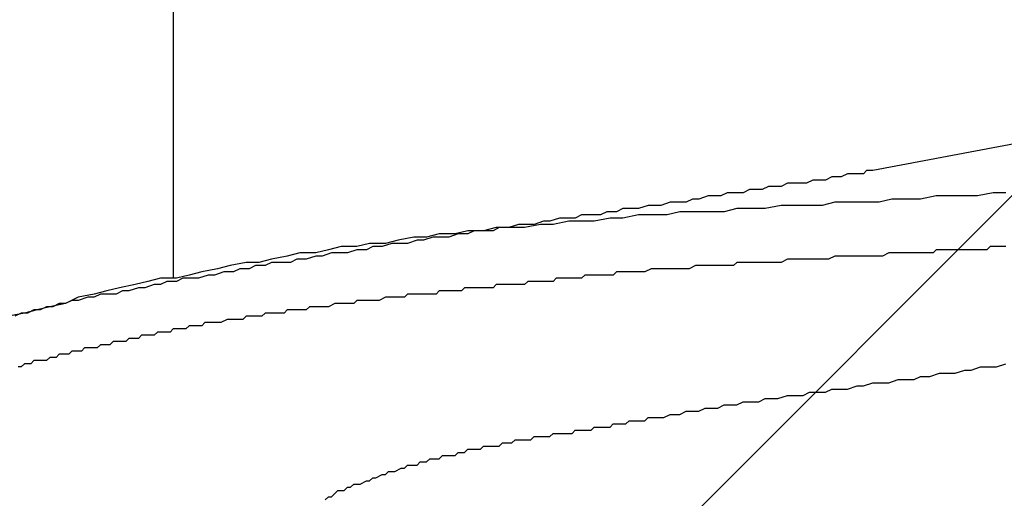
# Model space of a CAD drawing. Units: millimetres. Extents: x 0 to 2760, y 0 to 1910.
# Drawn here: x 1236 to 1240, y 877 to 878 of the extents above; entities that cross this region are included whole.
import ezdxf

# ---------------------------------------------------------------- set-up
doc = ezdxf.new("R2010")
doc.units = ezdxf.units.MM
doc.layers.add('HATCH', color=9, linetype='Continuous', lineweight=9)
doc.layers.add('KANAMONO_SCREW', color=4, linetype='Continuous')
doc.layers.add('SUNPO', color=7, linetype='Continuous')

# ---------------------------------------------------------------- blocks, each defined once
blk = doc.blocks.new('ultla60')
at = {"layer": 'KANAMONO_SCREW'}
for p, q in [((-2.4301, -10.8706), (-2.4301, -12.0856)), ((1.8664, -11.3716), (0.3382, -11.6597)), ((0.1754, -11.6848), (0.1503, -11.6973)), ((0.1879, -11.6848), (0.1754, -11.6848)), ((0.2129, -11.6848), (0.1879, -11.6848)), ((0.238, -11.6722), (0.2129, -11.6848)), ((0.263, -11.6722), (0.238, -11.6722)), ((0.2756, -11.6722), (0.263, -11.6722)), ((0.3006, -11.6722), (0.2756, -11.6722)), ((0.3132, -11.6597), (0.3006, -11.6722)), ((0.3382, -11.6597), (0.3132, -11.6597)), ((-0.0752, -11.7223), (-0.1002, -11.7349)), ((-0.0501, -11.7223), (-0.0752, -11.7223)), ((-0.0251, -11.7223), (-0.0501, -11.7223)), ((0, -11.7098), (-0.0251, -11.7223)), ((0.0251, -11.7098), (0, -11.7098)), ((0.0501, -11.7098), (0.0251, -11.7098)), ((0.0752, -11.7098), (0.0501, -11.7098)), ((0.1002, -11.6973), (0.0752, -11.7098)), ((0.1253, -11.6973), (0.1002, -11.6973)), ((0.1503, -11.6973), (0.1253, -11.6973)), ((-0.3132, -11.7599), (-0.3507, -11.7724)), ((-0.2881, -11.7599), (-0.3132, -11.7599)), ((-0.263, -11.7599), (-0.2881, -11.7599)), ((-0.238, -11.7474), (-0.263, -11.7599)), ((-0.2004, -11.7474), (-0.238, -11.7474)), ((-0.1754, -11.7474), (-0.2004, -11.7474)), ((-0.1503, -11.7349), (-0.1754, -11.7474)), ((-0.1253, -11.7349), (-0.1503, -11.7349)), ((-0.1002, -11.7349), (-0.1253, -11.7349)), ((0.5887, -11.7599), (0.5261, -11.7724)), ((0.6388, -11.7599), (0.5887, -11.7599)), ((0.7015, -11.7599), (0.6388, -11.7599)), ((0.7516, -11.7599), (0.7015, -11.7599)), ((0.8142, -11.7474), (0.7516, -11.7599)), ((0.8643, -11.7474), (0.8142, -11.7474)), ((-0.5511, -11.7975), (-0.5887, -11.81)), ((-0.5261, -11.7975), (-0.5511, -11.7975)), ((-0.501, -11.7975), (-0.5261, -11.7975)), ((-0.4635, -11.785), (-0.501, -11.7975)), ((-0.4384, -11.785), (-0.4635, -11.785)), ((-0.4008, -11.785), (-0.4384, -11.785)), ((-0.3758, -11.7724), (-0.4008, -11.785)), ((-0.3507, -11.7724), (-0.3758, -11.7724)), ((-0.0251, -11.7975), (-0.0877, -11.81)), ((0.0251, -11.7975), (-0.0251, -11.7975)), ((0.0752, -11.7975), (0.0251, -11.7975)), ((0.1378, -11.7975), (0.0752, -11.7975)), ((0.1879, -11.785), (0.1378, -11.7975)), ((0.2505, -11.785), (0.1879, -11.785)), ((0.3006, -11.785), (0.2505, -11.785)), ((0.3633, -11.785), (0.3006, -11.785)), ((0.4134, -11.7724), (0.3633, -11.785)), ((0.476, -11.7724), (0.4134, -11.7724)), ((0.5261, -11.7724), (0.476, -11.7724)), ((-0.8142, -11.8351), (-0.8392, -11.8476)), ((-0.7766, -11.8351), (-0.8142, -11.8351)), ((-0.739, -11.8351), (-0.7766, -11.8351)), ((-0.714, -11.8225), (-0.739, -11.8351)), ((-0.6764, -11.8225), (-0.714, -11.8225)), ((-0.6514, -11.81), (-0.6764, -11.8225)), ((-0.6138, -11.81), (-0.6514, -11.81)), ((-0.5887, -11.8351), (-0.6514, -11.8476)), ((-0.5887, -11.81), (-0.6138, -11.81)), ((-0.5386, -11.8351), (-0.5887, -11.8351)), ((-0.476, -11.8351), (-0.5386, -11.8351)), ((-0.4259, -11.8225), (-0.476, -11.8351)), ((-0.3633, -11.8225), (-0.4259, -11.8225)), ((-0.3132, -11.8225), (-0.3633, -11.8225)), ((-0.2505, -11.8225), (-0.3132, -11.8225)), ((-0.2004, -11.81), (-0.2505, -11.8225)), ((-0.1378, -11.81), (-0.2004, -11.81)), ((-0.0877, -11.81), (-0.1378, -11.81)), ((-1.0647, -11.8727), (-1.1023, -11.8852)), ((-1.0397, -11.8727), (-1.0647, -11.8727)), ((-0.977, -11.8727), (-1.0397, -11.8852)), ((-1.0021, -11.8727), (-1.0397, -11.8727)), ((-0.9645, -11.8601), (-1.0021, -11.8727)), ((-0.9269, -11.8727), (-0.977, -11.8727)), ((-0.9395, -11.8601), (-0.9645, -11.8601)), ((-0.9019, -11.8476), (-0.9395, -11.8601)), ((-0.8643, -11.8601), (-0.9269, -11.8727)), ((-0.8768, -11.8476), (-0.9019, -11.8476)), ((-0.8392, -11.8476), (-0.8768, -11.8476)), ((-0.8142, -11.8601), (-0.8643, -11.8601)), ((-0.7641, -11.8601), (-0.8142, -11.8601)), ((-0.7015, -11.8476), (-0.7641, -11.8601)), ((-0.6514, -11.8476), (-0.7015, -11.8476)), ((-1.3779, -11.9102), (-1.428, -11.9228)), ((-1.3152, -11.9102), (-1.3779, -11.9102)), ((-1.3027, -11.9102), (-1.3403, -11.9228)), ((-1.2651, -11.8977), (-1.3152, -11.9102)), ((-1.2651, -11.9102), (-1.3027, -11.9102)), ((-1.2025, -11.8977), (-1.2651, -11.8977)), ((-1.2401, -11.8977), (-1.2651, -11.9102)), ((-1.2025, -11.8977), (-1.2401, -11.8977)), ((-1.1524, -11.8852), (-1.2025, -11.8977)), ((-1.1649, -11.8977), (-1.2025, -11.8977)), ((-1.1399, -11.8852), (-1.1649, -11.8977)), ((-1.0898, -11.8852), (-1.1524, -11.8852)), ((-1.1023, -11.8852), (-1.1399, -11.8852)), ((-1.0397, -11.8852), (-1.0898, -11.8852)), ((-1.6534, -11.9478), (-1.7035, -11.9603)), ((-1.5908, -11.9478), (-1.6534, -11.9478)), ((-1.5658, -11.9478), (-1.6033, -11.9603)), ((-1.5407, -11.9353), (-1.5908, -11.9478)), ((-1.5407, -11.9478), (-1.5658, -11.9478)), ((-1.4781, -11.9228), (-1.5407, -11.9353)), ((-1.5031, -11.9478), (-1.5407, -11.9478)), ((-1.4656, -11.9353), (-1.5031, -11.9478)), ((-1.428, -11.9228), (-1.4781, -11.9228)), ((-1.4405, -11.9353), (-1.4656, -11.9353)), ((-1.4029, -11.9228), (-1.4405, -11.9353)), ((-1.3653, -11.9228), (-1.4029, -11.9228)), ((-1.3403, -11.9228), (-1.3653, -11.9228)), ((-1.9791, -11.9979), (-2.0418, -12.0104)), ((-1.929, -11.9854), (-1.9791, -11.9979)), ((-1.8664, -11.9854), (-1.929, -11.9854)), ((-1.8664, -11.9979), (-1.904, -12.0104)), ((-1.8163, -11.9729), (-1.8664, -11.9854)), ((-1.8413, -11.9979), (-1.8664, -11.9979)), ((-1.8038, -11.9854), (-1.8413, -11.9979)), ((-1.7662, -11.9603), (-1.8163, -11.9729)), ((-1.7662, -11.9854), (-1.8038, -11.9854)), ((-1.7035, -11.9603), (-1.7662, -11.9603)), ((-1.7411, -11.9854), (-1.7662, -11.9854)), ((-1.7035, -11.9729), (-1.7411, -11.9854)), ((-1.666, -11.9729), (-1.7035, -11.9729)), ((-1.6409, -11.9603), (-1.666, -11.9729)), ((-1.6033, -11.9603), (-1.6409, -11.9603)), ((0.1879, -11.9979), (0.1628, -12.0104)), ((0.2129, -11.9979), (0.1879, -11.9979)), ((0.2255, -11.9979), (0.2129, -11.9979)), ((0.2505, -11.9979), (0.2255, -11.9979)), ((0.2756, -11.9979), (0.2505, -11.9979)), ((0.2881, -11.9979), (0.2756, -11.9979)), ((0.3132, -11.9979), (0.2881, -11.9979)), ((0.3382, -11.9979), (0.3132, -11.9979)), ((0.3633, -11.9979), (0.3382, -11.9979)), ((0.3758, -11.9979), (0.3633, -11.9979)), ((0.4008, -11.9854), (0.3758, -11.9979)), ((0.4259, -11.9854), (0.4008, -11.9854)), ((0.4384, -11.9854), (0.4259, -11.9854)), ((0.4635, -11.9854), (0.4384, -11.9854)), ((0.4885, -11.9854), (0.4635, -11.9854)), ((0.5136, -11.9854), (0.4885, -11.9854)), ((0.5261, -11.9854), (0.5136, -11.9854)), ((0.5511, -11.9854), (0.5261, -11.9854)), ((0.5762, -11.9854), (0.5511, -11.9854)), ((0.5887, -11.9729), (0.5762, -11.9854)), ((0.6138, -11.9729), (0.5887, -11.9729)), ((0.6388, -11.9729), (0.6138, -11.9729)), ((0.6514, -11.9729), (0.6388, -11.9729)), ((0.6764, -11.9729), (0.6514, -11.9729)), ((0.7015, -11.9729), (0.6764, -11.9729)), ((0.7265, -11.9729), (0.7015, -11.9729)), ((0.739, -11.9729), (0.7265, -11.9729)), ((0.7641, -11.9729), (0.739, -11.9729)), ((0.7891, -11.9729), (0.7641, -11.9729)), ((0.8017, -11.9603), (0.7891, -11.9729)), ((0.8267, -11.9603), (0.8017, -11.9603)), ((0.8518, -11.9603), (0.8267, -11.9603)), ((0.8643, -11.9603), (0.8518, -11.9603)), ((-2.2046, -12.0355), (-2.2547, -12.048)), ((-2.142, -12.023), (-2.2046, -12.0355)), ((-2.0919, -12.023), (-2.142, -12.023)), ((-2.1044, -12.0355), (-2.1294, -12.048)), ((-2.0668, -12.0355), (-2.1044, -12.0355)), ((-2.0418, -12.0104), (-2.0919, -12.023)), ((-2.0418, -12.023), (-2.0668, -12.0355)), ((-2.0042, -12.023), (-2.0418, -12.023)), ((-1.9666, -12.023), (-2.0042, -12.023)), ((-1.9415, -12.0104), (-1.9666, -12.023)), ((-1.904, -12.0104), (-1.9415, -12.0104)), ((-0.3633, -12.0355), (-0.3883, -12.048)), ((-0.3507, -12.0355), (-0.3633, -12.0355)), ((-0.3257, -12.0355), (-0.3507, -12.0355)), ((-0.3006, -12.0355), (-0.3257, -12.0355)), ((-0.2881, -12.0355), (-0.3006, -12.0355)), ((-0.263, -12.0355), (-0.2881, -12.0355)), ((-0.238, -12.0355), (-0.263, -12.0355)), ((-0.2129, -12.0355), (-0.238, -12.0355)), ((-0.2004, -12.023), (-0.2129, -12.0355)), ((-0.1754, -12.023), (-0.2004, -12.023)), ((-0.1503, -12.023), (-0.1754, -12.023)), ((-0.1378, -12.023), (-0.1503, -12.023)), ((-0.1127, -12.023), (-0.1378, -12.023)), ((-0.0877, -12.023), (-0.1127, -12.023)), ((-0.0752, -12.023), (-0.0877, -12.023)), ((-0.0501, -12.023), (-0.0752, -12.023)), ((-0.0251, -12.023), (-0.0501, -12.023)), ((0, -12.0104), (-0.0251, -12.023)), ((0.0125, -12.0104), (0, -12.0104)), ((0.0376, -12.0104), (0.0125, -12.0104)), ((0.0626, -12.0104), (0.0376, -12.0104)), ((0.0752, -12.0104), (0.0626, -12.0104)), ((0.1002, -12.0104), (0.0752, -12.0104)), ((0.1253, -12.0104), (0.1002, -12.0104)), ((0.1503, -12.0104), (0.1253, -12.0104)), ((0.1628, -12.0104), (0.1503, -12.0104)), ((-2.3674, -12.0731), (-2.4175, -12.0856)), ((-2.3173, -12.0605), (-2.3674, -12.0731)), ((-2.2923, -12.0731), (-2.3299, -12.0856)), ((-2.2547, -12.048), (-2.3173, -12.0605)), ((-2.2672, -12.0731), (-2.2923, -12.0731)), ((-2.2296, -12.0605), (-2.2672, -12.0731)), ((-2.1921, -12.0605), (-2.2296, -12.0605)), ((-2.167, -12.048), (-2.1921, -12.0605)), ((-2.1294, -12.048), (-2.167, -12.048)), ((-0.8017, -12.0731), (-0.8142, -12.0856)), ((-0.7891, -12.0731), (-0.8017, -12.0731)), ((-0.7766, -12.0731), (-0.7891, -12.0731)), ((-0.7641, -12.0731), (-0.7766, -12.0731)), ((-0.7516, -12.0731), (-0.7641, -12.0731)), ((-0.739, -12.0731), (-0.7516, -12.0731)), ((-0.7265, -12.0731), (-0.739, -12.0731)), ((-0.7015, -12.0731), (-0.7265, -12.0731)), ((-0.6889, -12.0731), (-0.7015, -12.0731)), ((-0.6764, -12.0605), (-0.6889, -12.0731)), ((-0.6639, -12.0605), (-0.6764, -12.0605)), ((-0.6514, -12.0605), (-0.6639, -12.0605)), ((-0.6388, -12.0605), (-0.6514, -12.0605)), ((-0.6263, -12.0605), (-0.6388, -12.0605)), ((-0.6013, -12.0605), (-0.6263, -12.0605)), ((-0.5887, -12.0605), (-0.6013, -12.0605)), ((-0.5637, -12.0605), (-0.5887, -12.0605)), ((-0.5386, -12.048), (-0.5637, -12.0605)), ((-0.5136, -12.048), (-0.5386, -12.048)), ((-0.501, -12.048), (-0.5136, -12.048)), ((-0.476, -12.048), (-0.501, -12.048)), ((-0.4509, -12.048), (-0.476, -12.048)), ((-0.4384, -12.048), (-0.4509, -12.048)), ((-0.4134, -12.048), (-0.4384, -12.048)), ((-0.3883, -12.048), (-0.4134, -12.048)), ((-2.5804, -12.1106), (-2.643, -12.1232)), ((-2.5303, -12.0981), (-2.5804, -12.1106)), ((-2.5052, -12.1106), (-2.5428, -12.1232)), ((-2.4802, -12.0856), (-2.5303, -12.0981)), ((-2.4802, -12.1106), (-2.5052, -12.1106)), ((-2.4175, -12.0856), (-2.4802, -12.0856)), ((-2.4551, -12.0981), (-2.4802, -12.1106)), ((-2.4175, -12.0981), (-2.4551, -12.0981)), ((-2.3925, -12.0856), (-2.4175, -12.0981)), ((-2.3549, -12.0856), (-2.3925, -12.0856)), ((-2.3299, -12.0856), (-2.3549, -12.0856)), ((-1.1524, -12.1106), (-1.1649, -12.1232)), ((-1.1399, -12.1106), (-1.1524, -12.1106)), ((-1.1273, -12.1106), (-1.1399, -12.1106)), ((-1.1148, -12.1106), (-1.1273, -12.1106)), ((-1.1023, -12.1106), (-1.1148, -12.1106)), ((-1.0898, -12.1106), (-1.1023, -12.1106)), ((-1.0772, -12.1106), (-1.0898, -12.1106)), ((-1.0522, -12.1106), (-1.0772, -12.1106)), ((-1.0397, -12.1106), (-1.0522, -12.1106)), ((-1.0271, -12.0981), (-1.0397, -12.1106)), ((-1.0146, -12.0981), (-1.0271, -12.0981)), ((-1.0021, -12.0981), (-1.0146, -12.0981)), ((-0.9896, -12.0981), (-1.0021, -12.0981)), ((-0.977, -12.0981), (-0.9896, -12.0981)), ((-0.9645, -12.0981), (-0.977, -12.0981)), ((-0.952, -12.0981), (-0.9645, -12.0981)), ((-0.9395, -12.0981), (-0.952, -12.0981)), ((-0.9269, -12.0981), (-0.9395, -12.0981)), ((-0.9144, -12.0856), (-0.9269, -12.0981)), ((-0.9019, -12.0856), (-0.9144, -12.0856)), ((-0.8768, -12.0856), (-0.9019, -12.0856)), ((-0.8643, -12.0856), (-0.8768, -12.0856)), ((-0.8518, -12.0856), (-0.8643, -12.0856)), ((-0.8392, -12.0856), (-0.8518, -12.0856)), ((-0.8267, -12.0856), (-0.8392, -12.0856)), ((-0.8142, -12.0856), (-0.8267, -12.0856)), ((-2.7432, -12.1482), (-2.8058, -12.1608)), ((-2.6931, -12.1357), (-2.7432, -12.1482)), ((-2.7182, -12.1482), (-2.7432, -12.1608)), ((-2.6931, -12.1482), (-2.7182, -12.1482)), ((-2.643, -12.1232), (-2.6931, -12.1357)), ((-2.6555, -12.1482), (-2.6931, -12.1482)), ((-2.6305, -12.1357), (-2.6555, -12.1482)), ((-2.6054, -12.1357), (-2.6305, -12.1357)), ((-2.5678, -12.1232), (-2.6054, -12.1357)), ((-2.5428, -12.1232), (-2.5678, -12.1232)), ((-1.5031, -12.1482), (-1.5157, -12.1608)), ((-1.4906, -12.1482), (-1.5031, -12.1482)), ((-1.4781, -12.1482), (-1.4906, -12.1482)), ((-1.4656, -12.1482), (-1.4781, -12.1482)), ((-1.453, -12.1482), (-1.4656, -12.1482)), ((-1.4405, -12.1482), (-1.453, -12.1482)), ((-1.428, -12.1482), (-1.4405, -12.1482)), ((-1.4029, -12.1482), (-1.428, -12.1482)), ((-1.3904, -12.1482), (-1.4029, -12.1482)), ((-1.3779, -12.1357), (-1.3904, -12.1482)), ((-1.3653, -12.1357), (-1.3779, -12.1357)), ((-1.3528, -12.1357), (-1.3653, -12.1357)), ((-1.3403, -12.1357), (-1.3528, -12.1357)), ((-1.3278, -12.1357), (-1.3403, -12.1357)), ((-1.3152, -12.1357), (-1.3278, -12.1357)), ((-1.3027, -12.1357), (-1.3152, -12.1357)), ((-1.2902, -12.1357), (-1.3027, -12.1357)), ((-1.2777, -12.1232), (-1.2902, -12.1357)), ((-1.2651, -12.1232), (-1.2777, -12.1232)), ((-1.2526, -12.1232), (-1.2651, -12.1232)), ((-1.2276, -12.1232), (-1.2526, -12.1232)), ((-1.215, -12.1232), (-1.2276, -12.1232)), ((-1.2025, -12.1232), (-1.215, -12.1232)), ((-1.19, -12.1232), (-1.2025, -12.1232)), ((-1.1775, -12.1232), (-1.19, -12.1232)), ((-1.1649, -12.1232), (-1.1775, -12.1232)), ((-2.8559, -12.1858), (-2.9186, -12.1983)), ((-2.881, -12.1858), (-2.9061, -12.1983)), ((-2.8559, -12.1858), (-2.881, -12.1858)), ((-2.8058, -12.1608), (-2.8559, -12.1858)), ((-2.8309, -12.1733), (-2.8559, -12.1858)), ((-2.8058, -12.1733), (-2.8309, -12.1733)), ((-2.7683, -12.1608), (-2.8058, -12.1733)), ((-2.7432, -12.1608), (-2.7683, -12.1608)), ((-1.7912, -12.1858), (-1.8163, -12.1983)), ((-1.7787, -12.1858), (-1.7912, -12.1858)), ((-1.7662, -12.1858), (-1.7787, -12.1858)), ((-1.7537, -12.1858), (-1.7662, -12.1858)), ((-1.7411, -12.1858), (-1.7537, -12.1858)), ((-1.7286, -12.1858), (-1.7411, -12.1858)), ((-1.7161, -12.1858), (-1.7286, -12.1858)), ((-1.7035, -12.1733), (-1.7161, -12.1858)), ((-1.691, -12.1733), (-1.7035, -12.1733)), ((-1.6785, -12.1733), (-1.691, -12.1733)), ((-1.666, -12.1733), (-1.6785, -12.1733)), ((-1.6534, -12.1733), (-1.666, -12.1733)), ((-1.6409, -12.1733), (-1.6534, -12.1733)), ((-1.6284, -12.1733), (-1.6409, -12.1733)), ((-1.6159, -12.1733), (-1.6284, -12.1733)), ((-1.5908, -12.1608), (-1.6159, -12.1733)), ((-1.5783, -12.1608), (-1.5908, -12.1608)), ((-1.5658, -12.1608), (-1.5783, -12.1608)), ((-1.5532, -12.1608), (-1.5658, -12.1608)), ((-1.5407, -12.1608), (-1.5532, -12.1608)), ((-1.5282, -12.1608), (-1.5407, -12.1608)), ((-1.5157, -12.1608), (-1.5282, -12.1608)), ((-3.0188, -12.2234), (-3.0814, -12.2359)), ((-3.0313, -12.2234), (-3.0564, -12.2359)), ((-3.0063, -12.2234), (-3.0313, -12.2234)), ((-2.9687, -12.2109), (-3.0188, -12.2234)), ((-2.9812, -12.2109), (-3.0063, -12.2234)), ((-2.9562, -12.2109), (-2.9812, -12.2109)), ((-2.9186, -12.1983), (-2.9687, -12.2109)), ((-2.9311, -12.1983), (-2.9562, -12.2109)), ((-2.9061, -12.1983), (-2.9311, -12.1983)), ((-2.0668, -12.2234), (-2.0793, -12.2359)), ((-2.0543, -12.2234), (-2.0668, -12.2234)), ((-2.0418, -12.2234), (-2.0543, -12.2234)), ((-2.0292, -12.2234), (-2.0418, -12.2234)), ((-2.0167, -12.2234), (-2.0292, -12.2234)), ((-1.9916, -12.2234), (-2.0167, -12.2234)), ((-1.9791, -12.2109), (-1.9916, -12.2234)), ((-1.9666, -12.2109), (-1.9791, -12.2109)), ((-1.9541, -12.2109), (-1.9666, -12.2109)), ((-1.9415, -12.2109), (-1.9541, -12.2109)), ((-1.929, -12.2109), (-1.9415, -12.2109)), ((-1.9165, -12.2109), (-1.929, -12.2109)), ((-1.904, -12.2109), (-1.9165, -12.2109)), ((-1.8914, -12.1983), (-1.904, -12.2109)), ((-1.8789, -12.1983), (-1.8914, -12.1983)), ((-1.8664, -12.1983), (-1.8789, -12.1983)), ((-1.8539, -12.1983), (-1.8664, -12.1983)), ((-1.8413, -12.1983), (-1.8539, -12.1983)), ((-1.8288, -12.1983), (-1.8413, -12.1983)), ((-1.8163, -12.1983), (-1.8288, -12.1983)), ((-2.3048, -12.261), (-2.3173, -12.2735)), ((-2.2923, -12.261), (-2.3048, -12.261)), ((-2.2797, -12.261), (-2.2923, -12.261)), ((-2.2672, -12.261), (-2.2797, -12.261)), ((-2.2547, -12.261), (-2.2672, -12.261)), ((-2.2422, -12.261), (-2.2547, -12.261)), ((-2.2171, -12.2484), (-2.2422, -12.261)), ((-2.2046, -12.2484), (-2.2171, -12.2484)), ((-2.1921, -12.2484), (-2.2046, -12.2484)), ((-2.1795, -12.2484), (-2.1921, -12.2484)), ((-2.167, -12.2484), (-2.1795, -12.2484)), ((-2.1545, -12.2484), (-2.167, -12.2484)), ((-2.142, -12.2359), (-2.1545, -12.2484)), ((-2.1294, -12.2359), (-2.142, -12.2359)), ((-2.1169, -12.2359), (-2.1294, -12.2359)), ((-2.1044, -12.2359), (-2.1169, -12.2359)), ((-2.0919, -12.2359), (-2.1044, -12.2359)), ((-2.0793, -12.2359), (-2.0919, -12.2359)), ((-2.4927, -12.2985), (-2.5052, -12.3111)), ((-2.4802, -12.2985), (-2.4927, -12.2985)), ((-2.4676, -12.2985), (-2.4802, -12.2985)), ((-2.4551, -12.2985), (-2.4676, -12.2985)), ((-2.4426, -12.2985), (-2.4551, -12.2985)), ((-2.4301, -12.286), (-2.4426, -12.2985)), ((-2.4175, -12.286), (-2.4301, -12.286)), ((-2.405, -12.286), (-2.4175, -12.286)), ((-2.3925, -12.286), (-2.405, -12.286)), ((-2.38, -12.286), (-2.3925, -12.286)), ((-2.3674, -12.2735), (-2.38, -12.286)), ((-2.3549, -12.2735), (-2.3674, -12.2735)), ((-2.3424, -12.2735), (-2.3549, -12.2735)), ((-2.3299, -12.2735), (-2.3424, -12.2735)), ((-2.3173, -12.2735), (-2.3299, -12.2735)), ((-2.7182, -12.3486), (-2.7307, -12.3612)), ((-2.7056, -12.3486), (-2.7182, -12.3486)), ((-2.6931, -12.3486), (-2.7056, -12.3486)), ((-2.6806, -12.3486), (-2.6931, -12.3486)), ((-2.6681, -12.3361), (-2.6806, -12.3486)), ((-2.6555, -12.3361), (-2.6681, -12.3361)), ((-2.643, -12.3361), (-2.6555, -12.3361)), ((-2.6305, -12.3361), (-2.643, -12.3361)), ((-2.618, -12.3361), (-2.6305, -12.3361)), ((-2.6054, -12.3236), (-2.618, -12.3361)), ((-2.5929, -12.3236), (-2.6054, -12.3236)), ((-2.5804, -12.3236), (-2.5929, -12.3236)), ((-2.5678, -12.3236), (-2.5804, -12.3236)), ((-2.5553, -12.3111), (-2.5678, -12.3236)), ((-2.5428, -12.3111), (-2.5553, -12.3111)), ((-2.5303, -12.3111), (-2.5428, -12.3111)), ((-2.5177, -12.3111), (-2.5303, -12.3111)), ((-2.5052, -12.3111), (-2.5177, -12.3111)), ((-2.881, -12.3862), (-2.8935, -12.3987)), ((-2.8685, -12.3862), (-2.881, -12.3862)), ((-2.8559, -12.3862), (-2.8685, -12.3862)), ((-2.8434, -12.3862), (-2.8559, -12.3862)), ((-2.8309, -12.3737), (-2.8434, -12.3862)), ((-2.8184, -12.3737), (-2.8309, -12.3737)), ((-2.8058, -12.3737), (-2.8184, -12.3737)), ((-2.7933, -12.3737), (-2.8058, -12.3737)), ((-2.7808, -12.3612), (-2.7933, -12.3737)), ((-2.7683, -12.3612), (-2.7808, -12.3612)), ((-2.7557, -12.3612), (-2.7683, -12.3612)), ((-2.7432, -12.3612), (-2.7557, -12.3612)), ((-2.7307, -12.3612), (-2.7432, -12.3612)), ((-3.0188, -12.4238), (-3.0313, -12.4363)), ((-3.0063, -12.4238), (-3.0188, -12.4238)), ((-2.9937, -12.4238), (-3.0063, -12.4238)), ((-2.9812, -12.4113), (-2.9937, -12.4238)), ((-2.9687, -12.4113), (-2.9812, -12.4113)), ((-2.9562, -12.4113), (-2.9687, -12.4113)), ((-2.9436, -12.4113), (-2.9562, -12.4113)), ((-2.9311, -12.4113), (-2.9436, -12.4113)), ((-2.9186, -12.3987), (-2.9311, -12.4113)), ((-2.9061, -12.3987), (-2.9186, -12.3987)), ((-2.8935, -12.3987), (-2.9061, -12.3987)), ((0.8267, -12.4363), (0.8643, -12.4238)), ((-3.0313, -12.4363), (-3.0438, -12.4363)), ((0.5637, -12.4739), (0.6013, -12.4614)), ((0.6013, -12.4614), (0.6263, -12.4614)), ((0.6263, -12.4614), (0.6639, -12.4614)), ((0.6639, -12.4614), (0.7015, -12.4489)), ((0.7015, -12.4489), (0.7265, -12.4489)), ((0.7265, -12.4489), (0.7641, -12.4363)), ((0.7641, -12.4363), (0.8017, -12.4363)), ((0.8017, -12.4363), (0.8267, -12.4363)), ((0.3006, -12.5115), (0.3382, -12.499)), ((0.3382, -12.499), (0.3633, -12.499)), ((0.3633, -12.499), (0.4008, -12.499)), ((0.4008, -12.499), (0.4384, -12.4864)), ((0.4384, -12.4864), (0.4635, -12.4864)), ((0.4635, -12.4864), (0.501, -12.4864)), ((0.501, -12.4864), (0.5261, -12.4739)), ((0.5261, -12.4739), (0.5637, -12.4739)), ((0.0626, -12.5491), (0.0877, -12.5365)), ((0.0877, -12.5365), (0.1127, -12.5365)), ((0.1127, -12.5365), (0.1503, -12.5365)), ((0.1503, -12.5365), (0.1754, -12.524)), ((0.1754, -12.524), (0.2129, -12.524)), ((0.2129, -12.524), (0.238, -12.524)), ((0.238, -12.524), (0.2756, -12.5115)), ((0.2756, -12.5115), (0.3006, -12.5115)), ((-0.2004, -12.5866), (-0.1754, -12.5741)), ((-0.1754, -12.5741), (-0.1503, -12.5741)), ((-0.1503, -12.5741), (-0.1127, -12.5741)), ((-0.1127, -12.5741), (-0.0877, -12.5616)), ((-0.0877, -12.5616), (-0.0626, -12.5616)), ((-0.0626, -12.5616), (-0.0376, -12.5616)), ((-0.0376, -12.5616), (0, -12.5491)), ((0, -12.5491), (0.0251, -12.5491)), ((0.0251, -12.5491), (0.0626, -12.5491)), ((-0.4259, -12.6242), (-0.4008, -12.6117)), ((-0.4008, -12.6117), (-0.3758, -12.6117)), ((-0.3758, -12.6117), (-0.3507, -12.6117)), ((-0.3507, -12.6117), (-0.3257, -12.5992)), ((-0.3257, -12.5992), (-0.3006, -12.5992)), ((-0.3006, -12.5992), (-0.2756, -12.5992)), ((-0.2756, -12.5992), (-0.2505, -12.5866)), ((-0.2505, -12.5866), (-0.2255, -12.5866)), ((-0.2255, -12.5866), (-0.2004, -12.5866)), ((-0.6388, -12.6618), (-0.6263, -12.6493)), ((-0.6263, -12.6493), (-0.6013, -12.6493)), ((-0.6013, -12.6493), (-0.5887, -12.6493)), ((-0.5887, -12.6493), (-0.5637, -12.6493)), ((-0.5637, -12.6493), (-0.5511, -12.6367)), ((-0.5511, -12.6367), (-0.5261, -12.6367)), ((-0.5261, -12.6367), (-0.5136, -12.6367)), ((-0.5136, -12.6367), (-0.4885, -12.6367)), ((-0.4885, -12.6367), (-0.4635, -12.6242)), ((-0.4635, -12.6242), (-0.4509, -12.6242)), ((-0.4509, -12.6242), (-0.4259, -12.6242)), ((-0.9395, -12.7119), (-0.9269, -12.6994)), ((-0.9269, -12.6994), (-0.9144, -12.6994)), ((-0.9144, -12.6994), (-0.9019, -12.6994)), ((-0.9019, -12.6994), (-0.8894, -12.6994)), ((-0.8894, -12.6994), (-0.8768, -12.6994)), ((-0.8768, -12.6994), (-0.8643, -12.6994)), ((-0.8643, -12.6994), (-0.8518, -12.6994)), ((-0.8518, -12.6994), (-0.8392, -12.6868)), ((-0.8392, -12.6868), (-0.8267, -12.6868)), ((-0.8267, -12.6868), (-0.8142, -12.6868)), ((-0.8142, -12.6868), (-0.8017, -12.6868)), ((-0.8017, -12.6868), (-0.7891, -12.6868)), ((-0.7891, -12.6868), (-0.7766, -12.6868)), ((-0.7766, -12.6868), (-0.7641, -12.6743)), ((-0.7641, -12.6743), (-0.7516, -12.6743)), ((-0.7516, -12.6743), (-0.739, -12.6743)), ((-0.739, -12.6743), (-0.7265, -12.6743)), ((-0.7265, -12.6743), (-0.714, -12.6743)), ((-0.714, -12.6743), (-0.7015, -12.6743)), ((-0.7015, -12.6743), (-0.6889, -12.6618)), ((-0.6889, -12.6618), (-0.6764, -12.6618)), ((-0.6764, -12.6618), (-0.6514, -12.6618)), ((-0.6514, -12.6618), (-0.6388, -12.6618)), ((-1.1399, -12.7495), (-1.1273, -12.737)), ((-1.1273, -12.737), (-1.1148, -12.737)), ((-1.1148, -12.737), (-1.1023, -12.737)), ((-1.1023, -12.737), (-1.0898, -12.737)), ((-1.0898, -12.737), (-1.0772, -12.7244)), ((-1.0772, -12.7244), (-1.0647, -12.7244)), ((-1.0647, -12.7244), (-1.0522, -12.7244)), ((-1.0522, -12.7244), (-1.0397, -12.7244)), ((-1.0397, -12.7244), (-1.0271, -12.7244)), ((-1.0271, -12.7244), (-1.0146, -12.7244)), ((-1.0146, -12.7244), (-1.0021, -12.7119)), ((-1.0021, -12.7119), (-0.9896, -12.7119)), ((-0.9896, -12.7119), (-0.977, -12.7119)), ((-0.977, -12.7119), (-0.9645, -12.7119)), ((-0.9645, -12.7119), (-0.952, -12.7119)), ((-0.952, -12.7119), (-0.9395, -12.7119)), ((-1.3152, -12.7871), (-1.3027, -12.7745)), ((-1.3027, -12.7745), (-1.2902, -12.7745)), ((-1.2902, -12.7745), (-1.2777, -12.7745)), ((-1.2777, -12.7745), (-1.2651, -12.762)), ((-1.2651, -12.762), (-1.2401, -12.762)), ((-1.2401, -12.762), (-1.2276, -12.762)), ((-1.2276, -12.762), (-1.215, -12.762)), ((-1.215, -12.762), (-1.2025, -12.7495)), ((-1.2025, -12.7495), (-1.19, -12.7495)), ((-1.19, -12.7495), (-1.1775, -12.7495)), ((-1.1775, -12.7495), (-1.1524, -12.7495)), ((-1.1524, -12.7495), (-1.1399, -12.7495)), ((-1.4656, -12.8246), (-1.453, -12.8121)), ((-1.453, -12.8121), (-1.4405, -12.8121)), ((-1.4405, -12.8121), (-1.428, -12.8121)), ((-1.428, -12.8121), (-1.4154, -12.7996)), ((-1.4154, -12.7996), (-1.3904, -12.7996)), ((-1.3904, -12.7996), (-1.3779, -12.7996)), ((-1.3779, -12.7996), (-1.3653, -12.7871)), ((-1.3653, -12.7871), (-1.3528, -12.7871)), ((-1.3528, -12.7871), (-1.3403, -12.7871)), ((-1.3403, -12.7871), (-1.3152, -12.7871)), ((-1.5908, -12.8622), (-1.5783, -12.8497)), ((-1.5783, -12.8497), (-1.5658, -12.8497)), ((-1.5658, -12.8497), (-1.5532, -12.8497)), ((-1.5532, -12.8497), (-1.5282, -12.8372)), ((-1.5282, -12.8372), (-1.5157, -12.8372)), ((-1.5157, -12.8372), (-1.5031, -12.8246)), ((-1.5031, -12.8246), (-1.4906, -12.8246)), ((-1.4906, -12.8246), (-1.4656, -12.8246)), ((-1.691, -12.8998), (-1.666, -12.8873)), ((-1.666, -12.8873), (-1.6534, -12.8873)), ((-1.6534, -12.8873), (-1.6409, -12.8747)), ((-1.6409, -12.8747), (-1.6284, -12.8747)), ((-1.6284, -12.8747), (-1.6033, -12.8622)), ((-1.6033, -12.8622), (-1.5908, -12.8622)), ((-1.7912, -12.9374), (-1.7787, -12.9248)), ((-1.7787, -12.9248), (-1.7537, -12.9248)), ((-1.7537, -12.9248), (-1.7411, -12.9123)), ((-1.7411, -12.9123), (-1.7286, -12.9123)), ((-1.7286, -12.9123), (-1.7161, -12.8998)), ((-1.7161, -12.8998), (-1.7035, -12.8998)), ((-1.7035, -12.8998), (-1.691, -12.8998)), ((-1.8288, -12.9624), (-1.8163, -12.9499)), ((-1.8163, -12.9499), (-1.8038, -12.9499)), ((-1.8038, -12.9499), (-1.7912, -12.9374))]:
    blk.add_line(p, q, dxfattribs=at)

msp = doc.modelspace()

# ---------------------------------------------------------------- hatches: boundary and pattern name
at = {"layer": 'HATCH'}
h = msp.add_hatch(dxfattribs=at)
h.set_pattern_fill('ANSI37', color=256, scale=2.5)
h.set_pattern_definition([(45, (4e-12, -13260), (-5.61266, 5.61266), []), (135, (4e-12, -13260), (-5.61266, -5.61266), [])])
h.paths.add_polyline_path([(2280, 885), (1893.5239791, 885), (940, 885), (940, 851), (1185, 851), (1185, 850), (1266.31990227, 850), (2280, 850)])

# ---------------------------------------------------------------- block references
at = {"layer": 'SUNPO', "ltscale": 0.05}
msp.add_blockref('ultla60', (1239.01878914, 889.55878914), dxfattribs=at)

doc.saveas('drawing.dxf')
